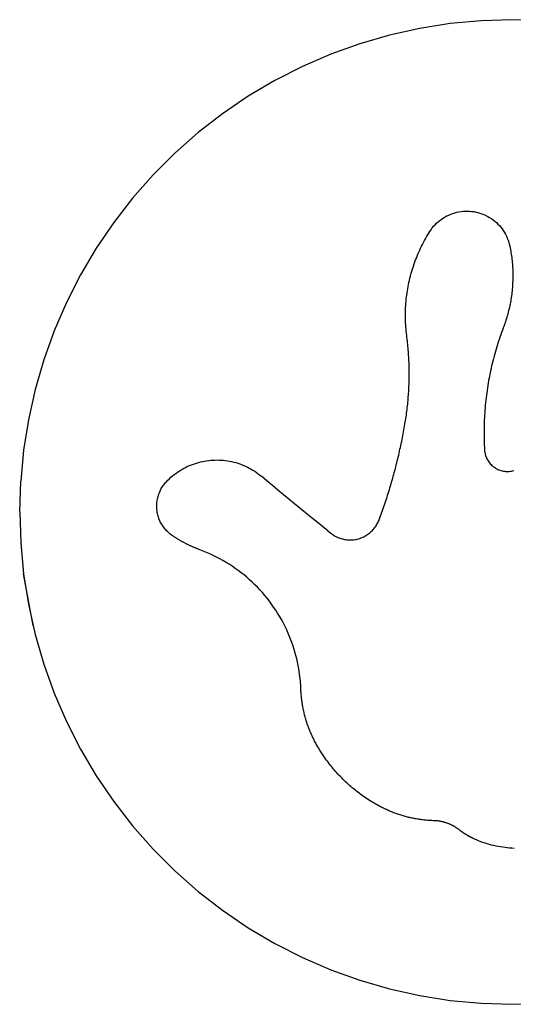
# Model space of a CAD drawing. Extents: x -150 to 150, y -150 to 150.
# Drawn here: x -150 to 0, y -150 to 150 of the extents above; entities that cross this region are included whole.
import ezdxf

# ---------------------------------------------------------------- set-up
doc = ezdxf.new("R2010")
doc.units = 0
doc.layers.get('0').update_dxf_attribs({"linetype": 'CONTINUOUS'})

msp = doc.modelspace()

# ---------------------------------------------------------------- linework, layer by layer
for p, q in [((0, 150), (-9.42, 149.7)), ((9.42, 149.7), (0, 150)), ((-28.11, 147.34), (-37.3, 145.29)), ((-18.8, 148.82), (-28.11, 147.34)), ((-9.42, 149.7), (-18.8, 148.82)), ((-37.3, 145.29), (-46.35, 142.66)), ((-46.35, 142.66), (-55.22, 139.47)), ((-55.22, 139.47), (-63.87, 135.72)), ((-63.87, 135.72), (-72.26, 131.45)), ((-72.26, 131.45), (-80.37, 126.65)), ((-80.37, 126.65), (-88.17, 121.35)), ((-88.17, 121.35), (-95.61, 115.58)), ((-95.61, 115.58), (-102.68, 109.35)), ((-102.68, 109.35), (-109.35, 102.68)), ((-109.35, 102.68), (-115.58, 95.61)), ((-115.58, 95.61), (-121.35, 88.17)), ((-20.39, 89.9), (-19.82, 90.21)), ((-19.82, 90.21), (-19.23, 90.49)), ((-19.23, 90.49), (-18.64, 90.74)), ((-18.64, 90.74), (-18.03, 90.96)), ((-18.03, 90.96), (-17.41, 91.16)), ((-17.41, 91.16), (-16.79, 91.32)), ((-16.79, 91.32), (-16.15, 91.45)), ((-16.15, 91.45), (-15.51, 91.55)), ((-15.51, 91.55), (-14.87, 91.62)), ((-14.87, 91.62), (-14.23, 91.66)), ((-14.23, 91.66), (-13.58, 91.67)), ((-13.58, 91.67), (-12.93, 91.65)), ((-12.93, 91.65), (-12.29, 91.59)), ((-12.29, 91.59), (-11.65, 91.51)), ((-11.65, 91.51), (-11.01, 91.39)), ((-11.01, 91.39), (-10.38, 91.24)), ((-10.38, 91.24), (-9.76, 91.06)), ((-9.76, 91.06), (-9.15, 90.86)), ((-9.15, 90.86), (-8.54, 90.62)), ((-8.54, 90.62), (-7.95, 90.35)), ((-7.95, 90.35), (-7.38, 90.06)), ((-7.38, 90.06), (-6.82, 89.74)), ((-121.35, 88.17), (-126.65, 80.37)), ((-24.27, 86.54), (-23.86, 87.04)), ((-23.86, 87.04), (-23.43, 87.51)), ((-23.43, 87.51), (-22.97, 87.97)), ((-22.97, 87.97), (-22.49, 88.41)), ((-22.49, 88.41), (-21.99, 88.82)), ((-21.99, 88.82), (-21.48, 89.21)), ((-21.48, 89.21), (-20.94, 89.57)), ((-20.94, 89.57), (-20.39, 89.9)), ((-6.82, 89.74), (-6.27, 89.39)), ((-6.27, 89.39), (-5.74, 89.01)), ((-5.74, 89.01), (-5.24, 88.61)), ((-5.24, 88.61), (-4.75, 88.19)), ((-4.75, 88.19), (-4.28, 87.74)), ((-4.28, 87.74), (-3.83, 87.28)), ((-3.83, 87.28), (-3.41, 86.79)), ((-26.02, 83.81), (-25.69, 84.37)), ((-25.69, 84.37), (-25.35, 84.93)), ((-25.35, 84.93), (-25.02, 85.48)), ((-25.02, 85.48), (-24.66, 86.02)), ((-24.66, 86.02), (-24.27, 86.54)), ((-3.41, 86.79), (-3.01, 86.28)), ((-3.01, 86.28), (-2.64, 85.75)), ((-2.64, 85.75), (-2.29, 85.2)), ((-2.29, 85.2), (-1.97, 84.64)), ((-1.97, 84.64), (-1.68, 84.06)), ((-1.68, 84.06), (-1.41, 83.47)), ((-27.56, 80.95), (-27.26, 81.53)), ((-27.26, 81.53), (-26.96, 82.11)), ((-26.96, 82.11), (-26.66, 82.68)), ((-26.66, 82.68), (-26.34, 83.25)), ((-26.34, 83.25), (-26.02, 83.81)), ((-1.41, 83.47), (-1.18, 82.87)), ((-1.18, 82.87), (-0.97, 82.26)), ((-0.97, 82.26), (-0.8, 81.63)), ((-0.8, 81.63), (-0.65, 81)), ((-0.65, 81), (-0.55, 80.51)), ((-126.65, 80.37), (-131.45, 72.26)), ((-28.89, 77.99), (-28.64, 78.59)), ((-28.64, 78.59), (-28.38, 79.19)), ((-28.38, 79.19), (-28.11, 79.78)), ((-28.11, 79.78), (-27.84, 80.37)), ((-27.84, 80.37), (-27.56, 80.95)), ((-0.55, 80.51), (-0.46, 80.01)), ((-0.46, 80.01), (-0.37, 79.51)), ((-0.37, 79.51), (-0.29, 79.01)), ((-0.29, 79.01), (-0.21, 78.51)), ((-0.21, 78.51), (-0.14, 78.01)), ((-0.14, 78.01), (-0.07, 77.5)), ((-30.02, 74.95), (-29.81, 75.57)), ((-29.81, 75.57), (-29.59, 76.18)), ((-29.59, 76.18), (-29.37, 76.79)), ((-29.37, 76.79), (-29.13, 77.39)), ((-29.13, 77.39), (-28.89, 77.99)), ((-0.07, 77.5), (-0.01, 77)), ((-0.01, 77), (0.04, 76.5)), ((0.04, 76.5), (0.09, 75.99)), ((0.09, 75.99), (0.13, 75.49)), ((0.13, 75.49), (0.17, 74.98)), ((-131.45, 72.26), (-135.72, 63.87)), ((-30.94, 71.84), (-30.77, 72.47)), ((-30.77, 72.47), (-30.6, 73.09)), ((-30.6, 73.09), (-30.41, 73.71)), ((-30.41, 73.71), (-30.22, 74.33)), ((-30.22, 74.33), (-30.02, 74.95)), ((0.17, 74.98), (0.2, 74.47)), ((0.2, 74.47), (0.23, 73.97)), ((0.23, 73.97), (0.25, 73.46)), ((0.25, 73.46), (0.26, 72.96)), ((0.26, 72.96), (0.27, 72.45)), ((0.27, 72.45), (0.27, 71.94)), ((-31.65, 68.67), (-31.52, 69.31)), ((-31.52, 69.31), (-31.39, 69.94)), ((-31.39, 69.94), (-31.25, 70.58)), ((-31.25, 70.58), (-31.1, 71.21)), ((-31.1, 71.21), (-30.94, 71.84)), ((0.2, 69.41), (0.17, 68.9)), ((0.22, 69.91), (0.2, 69.41)), ((0.24, 70.42), (0.22, 69.91)), ((0.26, 70.93), (0.24, 70.42)), ((0.27, 71.43), (0.26, 70.93)), ((0.27, 71.94), (0.27, 71.43)), ((-32.13, 65.46), (-32.05, 66.11)), ((-32.05, 66.11), (-31.96, 66.75)), ((-31.96, 66.75), (-31.87, 67.39)), ((-31.87, 67.39), (-31.76, 68.03)), ((-31.76, 68.03), (-31.65, 68.67)), ((-0.08, 66.38), (-0.15, 65.88)), ((-0.02, 66.88), (-0.08, 66.38)), ((0.04, 67.39), (-0.02, 66.88)), ((0.09, 67.89), (0.04, 67.39)), ((0.13, 68.4), (0.09, 67.89)), ((0.17, 68.9), (0.13, 68.4)), ((-135.72, 63.87), (-139.47, 55.22)), ((-32.36, 62.88), (-32.32, 63.52)), ((-32.32, 63.52), (-32.27, 64.17)), ((-32.27, 64.17), (-32.2, 64.82)), ((-32.2, 64.82), (-32.13, 65.46)), ((-0.56, 63.38), (-0.66, 62.88)), ((-0.47, 63.87), (-0.56, 63.38)), ((-0.38, 64.37), (-0.47, 63.87)), ((-0.3, 64.87), (-0.38, 64.37)), ((-0.22, 65.37), (-0.3, 64.87)), ((-0.15, 65.88), (-0.22, 65.37)), ((-32.45, 60.28), (-32.44, 60.93)), ((-32.45, 59.63), (-32.45, 60.28)), ((-32.44, 60.93), (-32.43, 61.58)), ((-32.43, 61.58), (-32.4, 62.23)), ((-32.4, 62.23), (-32.36, 62.88)), ((-1.25, 60.41), (-1.38, 59.92)), ((-1.12, 60.9), (-1.25, 60.41)), ((-1, 61.4), (-1.12, 60.9)), ((-0.88, 61.89), (-1, 61.4)), ((-0.77, 62.38), (-0.88, 61.89)), ((-0.66, 62.88), (-0.77, 62.38)), ((-32.44, 58.98), (-32.45, 59.63)), ((-32.43, 58.33), (-32.44, 58.98)), ((-32.4, 57.68), (-32.43, 58.33)), ((-32.36, 57.04), (-32.4, 57.68)), ((-32.32, 56.39), (-32.36, 57.04)), ((-2.3, 57.02), (-2.47, 56.55)), ((-2.13, 57.5), (-2.3, 57.02)), ((-1.97, 57.98), (-2.13, 57.5)), ((-1.82, 58.47), (-1.97, 57.98)), ((-1.67, 58.95), (-1.82, 58.47)), ((-1.52, 59.44), (-1.67, 58.95)), ((-1.38, 59.92), (-1.52, 59.44)), ((-139.47, 55.22), (-142.66, 46.35)), ((-32.27, 55.74), (-32.32, 56.39)), ((-32.21, 55.09), (-32.27, 55.74)), ((-32.14, 54.45), (-32.21, 55.09)), ((-32.13, 54.35), (-32.14, 54.45)), ((-32.06, 53.8), (-32.13, 54.35)), ((-3.18, 54.65), (-3.43, 53.94)), ((-2.92, 55.36), (-3.18, 54.65)), ((-2.65, 56.07), (-2.92, 55.36)), ((-2.47, 56.55), (-2.65, 56.07)), ((-31.99, 53.26), (-32.06, 53.8)), ((-31.92, 52.71), (-31.99, 53.26)), ((-31.86, 52.16), (-31.92, 52.71)), ((-31.8, 51.61), (-31.86, 52.16)), ((-31.74, 51.06), (-31.8, 51.61)), ((-31.69, 50.51), (-31.74, 51.06)), ((-4.39, 51.06), (-4.61, 50.34)), ((-4.16, 51.79), (-4.39, 51.06)), ((-3.92, 52.51), (-4.16, 51.79)), ((-3.68, 53.22), (-3.92, 52.51)), ((-3.43, 53.94), (-3.68, 53.22)), ((-31.64, 49.96), (-31.69, 50.51)), ((-31.59, 49.41), (-31.64, 49.96)), ((-31.55, 48.86), (-31.59, 49.41)), ((-31.51, 48.3), (-31.55, 48.86)), ((-31.47, 47.75), (-31.51, 48.3)), ((-5.25, 48.16), (-5.45, 47.43)), ((-5.04, 48.89), (-5.25, 48.16)), ((-4.83, 49.61), (-5.04, 48.89)), ((-4.61, 50.34), (-4.83, 49.61)), ((-142.66, 46.35), (-145.29, 37.3)), ((-31.44, 47.2), (-31.47, 47.75)), ((-31.41, 46.65), (-31.44, 47.2)), ((-31.38, 46.1), (-31.41, 46.65)), ((-31.36, 45.54), (-31.38, 46.1)), ((-31.34, 44.99), (-31.36, 45.54)), ((-6.01, 45.23), (-6.18, 44.49)), ((-5.83, 45.96), (-6.01, 45.23)), ((-5.64, 46.7), (-5.83, 45.96)), ((-5.45, 47.43), (-5.64, 46.7)), ((-31.33, 44.44), (-31.34, 44.99)), ((-31.31, 43.89), (-31.33, 44.44)), ((-31.3, 43.33), (-31.31, 43.89)), ((-31.3, 42.78), (-31.3, 43.33)), ((-31.3, 42.23), (-31.3, 42.78)), ((-31.3, 41.68), (-31.3, 42.23)), ((-6.67, 42.27), (-6.82, 41.53)), ((-6.51, 43.01), (-6.67, 42.27)), ((-6.35, 43.75), (-6.51, 43.01)), ((-6.18, 44.49), (-6.35, 43.75)), ((-31.35, 38.91), (-31.34, 39.46)), ((-31.34, 39.46), (-31.32, 40.02)), ((-31.32, 40.02), (-31.31, 40.57)), ((-31.31, 40.57), (-31.3, 41.12)), ((-31.3, 41.12), (-31.3, 41.68)), ((-7.23, 39.29), (-7.35, 38.54)), ((-7.1, 40.04), (-7.23, 39.29)), ((-6.96, 40.78), (-7.1, 40.04)), ((-6.82, 41.53), (-6.96, 40.78)), ((-145.29, 37.3), (-147.34, 28.11)), ((-31.53, 35.6), (-31.49, 36.15)), ((-31.49, 36.15), (-31.46, 36.7)), ((-31.46, 36.7), (-31.43, 37.26)), ((-31.43, 37.26), (-31.4, 37.81)), ((-31.4, 37.81), (-31.37, 38.36)), ((-31.37, 38.36), (-31.35, 38.91)), ((-7.69, 36.3), (-7.79, 35.55)), ((-7.58, 37.05), (-7.69, 36.3)), ((-7.47, 37.8), (-7.58, 37.05)), ((-7.35, 38.54), (-7.47, 37.8)), ((-31.77, 32.85), (-31.72, 33.4)), ((-31.72, 33.4), (-31.67, 33.95)), ((-31.67, 33.95), (-31.62, 34.5)), ((-31.62, 34.5), (-31.57, 35.05)), ((-31.57, 35.05), (-31.53, 35.6)), ((-8.04, 33.29), (-8.12, 32.53)), ((-7.96, 34.04), (-8.04, 33.29)), ((-7.88, 34.79), (-7.96, 34.04)), ((-7.79, 35.55), (-7.88, 34.79)), ((-32.17, 29.55), (-32.1, 30.1)), ((-32.1, 30.1), (-32.02, 30.65)), ((-32.02, 30.65), (-31.96, 31.2)), ((-31.96, 31.2), (-31.89, 31.75)), ((-31.89, 31.75), (-31.83, 32.3)), ((-31.83, 32.3), (-31.77, 32.85)), ((-8.3, 30.27), (-8.35, 29.51)), ((-8.25, 31.02), (-8.3, 30.27)), ((-8.19, 31.78), (-8.25, 31.02)), ((-8.12, 32.53), (-8.19, 31.78)), ((-147.34, 28.11), (-148.82, 18.8)), ((-32.6, 26.82), (-32.5, 27.37)), ((-32.5, 27.37), (-32.42, 27.91)), ((-32.42, 27.91), (-32.33, 28.46)), ((-32.33, 28.46), (-32.25, 29.01)), ((-32.25, 29.01), (-32.17, 29.55)), ((-8.45, 27.24), (-8.48, 26.49)), ((-8.43, 28), (-8.45, 27.24)), ((-8.39, 28.76), (-8.43, 28)), ((-8.35, 29.51), (-8.39, 28.76)), ((-33.13, 23.85), (-33.02, 24.44)), ((-33.02, 24.44), (-32.91, 25.04)), ((-32.91, 25.04), (-32.8, 25.63)), ((-32.8, 25.63), (-32.7, 26.23)), ((-32.7, 26.23), (-32.6, 26.82)), ((-8.5, 24.97), (-8.51, 24.21)), ((-8.51, 24.21), (-8.5, 23.46)), ((-8.49, 25.73), (-8.5, 24.97)), ((-8.48, 26.49), (-8.49, 25.73)), ((-33.73, 20.88), (-33.6, 21.47)), ((-33.6, 21.47), (-33.48, 22.07)), ((-33.48, 22.07), (-33.37, 22.66)), ((-33.37, 22.66), (-33.25, 23.25)), ((-33.25, 23.25), (-33.13, 23.85)), ((-8.5, 23.46), (-8.49, 22.7)), ((-8.49, 22.7), (-8.48, 21.94)), ((-8.48, 21.94), (-8.45, 21.18)), ((-8.45, 21.18), (-8.43, 20.43)), ((-148.82, 18.8), (-149.7, 9.42)), ((-34.38, 17.93), (-34.24, 18.52)), ((-34.24, 18.52), (-34.11, 19.11)), ((-34.11, 19.11), (-33.98, 19.7)), ((-33.98, 19.7), (-33.85, 20.29)), ((-33.85, 20.29), (-33.73, 20.88)), ((-8.43, 20.43), (-8.39, 19.67)), ((-8.39, 19.67), (-8.35, 18.91)), ((-8.35, 18.91), (-8.32, 18.56)), ((-8.32, 18.56), (-8.27, 18.2)), ((-8.27, 18.2), (-8.2, 17.85)), ((-96.16, 14.92), (-95.55, 15.09)), ((-95.55, 15.09), (-94.93, 15.26)), ((-94.93, 15.26), (-94.3, 15.4)), ((-94.3, 15.4), (-93.68, 15.52)), ((-93.68, 15.52), (-93.05, 15.62)), ((-93.05, 15.62), (-92.41, 15.71)), ((-92.41, 15.71), (-91.78, 15.77)), ((-91.78, 15.77), (-91.14, 15.82)), ((-91.14, 15.82), (-90.5, 15.84)), ((-90.5, 15.84), (-89.86, 15.85)), ((-89.86, 15.85), (-89.22, 15.84)), ((-89.22, 15.84), (-88.58, 15.81)), ((-88.58, 15.81), (-87.94, 15.76)), ((-87.94, 15.76), (-87.31, 15.69)), ((-87.31, 15.69), (-86.67, 15.6)), ((-86.67, 15.6), (-86.04, 15.49)), ((-86.04, 15.49), (-85.42, 15.36)), ((-85.42, 15.36), (-84.79, 15.21)), ((-84.79, 15.21), (-84.18, 15.05)), ((-84.18, 15.05), (-83.56, 14.86)), ((-35.08, 14.98), (-34.94, 15.57)), ((-34.94, 15.57), (-34.79, 16.16)), ((-34.79, 16.16), (-34.65, 16.75)), ((-34.65, 16.75), (-34.51, 17.34)), ((-34.51, 17.34), (-34.38, 17.93)), ((-8.2, 17.85), (-8.12, 17.5)), ((-8.12, 17.5), (-8.02, 17.16)), ((-8.02, 17.16), (-7.9, 16.82)), ((-7.9, 16.82), (-7.76, 16.49)), ((-7.76, 16.49), (-7.61, 16.17)), ((-7.61, 16.17), (-7.44, 15.85)), ((-7.44, 15.85), (-7.25, 15.55)), ((-7.25, 15.55), (-7.05, 15.25)), ((-7.05, 15.25), (-6.83, 14.97)), ((-102.42, 11.77), (-101.9, 12.14)), ((-101.9, 12.14), (-101.36, 12.49)), ((-101.36, 12.49), (-100.82, 12.83)), ((-100.82, 12.83), (-100.27, 13.15)), ((-100.27, 13.15), (-99.71, 13.46)), ((-99.71, 13.46), (-99.13, 13.75)), ((-99.13, 13.75), (-98.55, 14.02)), ((-98.55, 14.02), (-97.97, 14.27)), ((-97.97, 14.27), (-97.37, 14.5)), ((-97.37, 14.5), (-96.77, 14.72)), ((-96.77, 14.72), (-96.16, 14.92)), ((-83.56, 14.86), (-82.96, 14.66)), ((-82.96, 14.66), (-82.36, 14.44)), ((-82.36, 14.44), (-81.76, 14.2)), ((-81.76, 14.2), (-81.18, 13.94)), ((-81.18, 13.94), (-80.6, 13.67)), ((-80.6, 13.67), (-80.03, 13.38)), ((-80.03, 13.38), (-79.47, 13.07)), ((-79.47, 13.07), (-78.92, 12.74)), ((-78.92, 12.74), (-78.38, 12.4)), ((-78.38, 12.4), (-77.85, 12.04)), ((-77.85, 12.04), (-77.33, 11.66)), ((-36, 11.47), (-35.84, 12.06)), ((-35.84, 12.06), (-35.68, 12.64)), ((-35.68, 12.64), (-35.53, 13.22)), ((-35.53, 13.22), (-35.38, 13.81)), ((-35.38, 13.81), (-35.23, 14.4)), ((-35.23, 14.4), (-35.08, 14.98)), ((-6.83, 14.97), (-6.6, 14.69)), ((-6.6, 14.69), (-6.36, 14.43)), ((-6.36, 14.43), (-6.1, 14.18)), ((-6.1, 14.18), (-5.83, 13.95)), ((-5.83, 13.95), (-5.55, 13.73)), ((-5.55, 13.73), (-5.26, 13.52)), ((-5.26, 13.52), (-4.96, 13.33)), ((-4.96, 13.33), (-4.64, 13.15)), ((-4.64, 13.15), (-4.32, 12.99)), ((-4.32, 12.99), (-4, 12.85)), ((-4, 12.85), (-3.66, 12.72)), ((-3.66, 12.72), (-3.32, 12.62)), ((-3.32, 12.62), (-2.97, 12.52)), ((-2.97, 12.52), (-2.62, 12.45)), ((-2.62, 12.45), (-2.27, 12.4)), ((-2.27, 12.4), (-1.91, 12.36)), ((-1.91, 12.36), (-1.56, 12.34)), ((-1.56, 12.34), (-1.2, 12.34)), ((-1.2, 12.34), (-0.84, 12.36)), ((-0.84, 12.36), (-0.48, 12.4)), ((-0.48, 12.4), (-0.13, 12.45)), ((-0.13, 12.45), (0.22, 12.52)), ((0.22, 12.52), (0.57, 12.61)), ((-150, 0), (-149.7, 9.42)), ((-105.54, 8.95), (-105.29, 9.23)), ((-105.29, 9.23), (-104.84, 9.69)), ((-104.84, 9.69), (-104.39, 10.13)), ((-104.39, 10.13), (-103.91, 10.57)), ((-103.91, 10.57), (-103.43, 10.98)), ((-103.43, 10.98), (-102.93, 11.38)), ((-102.93, 11.38), (-102.42, 11.77)), ((-77.33, 11.66), (-76.83, 11.27)), ((-76.83, 11.27), (-76.33, 10.87)), ((-74.66, 9.46), (-76.33, 10.87)), ((-72.99, 8.05), (-74.66, 9.46)), ((-36.82, 8.56), (-36.65, 9.14)), ((-36.65, 9.14), (-36.49, 9.72)), ((-36.49, 9.72), (-36.32, 10.31)), ((-36.32, 10.31), (-36.16, 10.89)), ((-36.16, 10.89), (-36, 11.47)), ((-107.49, 5.78), (-107.34, 6.12)), ((-107.34, 6.12), (-107.19, 6.46)), ((-107.19, 6.46), (-107.02, 6.8)), ((-107.02, 6.8), (-106.84, 7.13)), ((-106.84, 7.13), (-106.65, 7.45)), ((-106.65, 7.45), (-106.45, 7.77)), ((-106.45, 7.77), (-106.24, 8.07)), ((-106.24, 8.07), (-106.02, 8.38)), ((-106.02, 8.38), (-105.79, 8.67)), ((-105.79, 8.67), (-105.54, 8.95)), ((-71.31, 6.65), (-72.99, 8.05)), ((-69.63, 5.26), (-71.31, 6.65)), ((-37.7, 5.67), (-37.52, 6.24)), ((-37.52, 6.24), (-37.34, 6.82)), ((-37.34, 6.82), (-37.17, 7.4)), ((-37.17, 7.4), (-36.99, 7.98)), ((-36.99, 7.98), (-36.82, 8.56)), ((-108.19, 2.87), (-108.15, 3.25)), ((-108.15, 3.25), (-108.09, 3.62)), ((-108.09, 3.62), (-108.02, 3.98)), ((-108.02, 3.98), (-107.94, 4.35)), ((-107.94, 4.35), (-107.85, 4.71)), ((-107.85, 4.71), (-107.74, 5.07)), ((-107.74, 5.07), (-107.62, 5.43)), ((-107.62, 5.43), (-107.49, 5.78)), ((-67.94, 3.86), (-69.63, 5.26)), ((-66.25, 2.47), (-67.94, 3.86)), ((-38.63, 2.79), (-38.44, 3.36)), ((-38.44, 3.36), (-38.25, 3.94)), ((-38.25, 3.94), (-38.07, 4.51)), ((-38.07, 4.51), (-37.88, 5.09)), ((-37.88, 5.09), (-37.7, 5.67)), ((-150, 0), (-149.7, -9.42)), ((-108.25, 1.75), (-108.24, 2.13)), ((-108.24, 1.38), (-108.25, 1.75)), ((-108.24, 2.13), (-108.22, 2.5)), ((-108.22, 1), (-108.24, 1.38)), ((-108.22, 2.5), (-108.19, 2.87)), ((-108.18, 0.63), (-108.22, 1)), ((-108.14, 0.26), (-108.18, 0.63)), ((-108.08, -0.11), (-108.14, 0.26)), ((-64.56, 1.09), (-66.25, 2.47)), ((-62.87, -0.29), (-64.56, 1.09)), ((-39.62, -0.07), (-39.42, 0.5)), ((-39.42, 0.5), (-39.22, 1.07)), ((-39.22, 1.07), (-39.02, 1.64)), ((-39.02, 1.64), (-38.83, 2.22)), ((-38.83, 2.22), (-38.63, 2.79)), ((-108.01, -0.48), (-108.08, -0.11)), ((-107.92, -0.84), (-108.01, -0.48)), ((-107.83, -1.2), (-107.92, -0.84)), ((-107.72, -1.56), (-107.83, -1.2)), ((-107.59, -1.92), (-107.72, -1.56)), ((-107.46, -2.27), (-107.59, -1.92)), ((-107.31, -2.61), (-107.46, -2.27)), ((-107.16, -2.95), (-107.31, -2.61)), ((-106.99, -3.28), (-107.16, -2.95)), ((-61.17, -1.67), (-62.87, -0.29)), ((-59.47, -3.04), (-61.17, -1.67)), ((-40.72, -3), (-40.58, -2.68)), ((-40.58, -2.68), (-40.45, -2.35)), ((-40.45, -2.35), (-40.24, -1.78)), ((-40.24, -1.78), (-40.03, -1.21)), ((-40.03, -1.21), (-39.82, -0.64)), ((-39.82, -0.64), (-39.62, -0.07)), ((-106.81, -3.61), (-106.99, -3.28)), ((-106.61, -3.93), (-106.81, -3.61)), ((-106.41, -4.25), (-106.61, -3.93)), ((-106.2, -4.56), (-106.41, -4.25)), ((-105.97, -4.86), (-106.2, -4.56)), ((-105.74, -5.15), (-105.97, -4.86)), ((-105.49, -5.43), (-105.74, -5.15)), ((-105.24, -5.71), (-105.49, -5.43)), ((-104.98, -5.97), (-105.24, -5.71)), ((-104.7, -6.23), (-104.98, -5.97)), ((-57.76, -4.41), (-59.47, -3.04)), ((-56.05, -5.77), (-57.76, -4.41)), ((-56.05, -5.77), (-55.2, -6.45)), ((-43.05, -6.13), (-42.78, -5.89)), ((-42.78, -5.89), (-42.53, -5.64)), ((-42.53, -5.64), (-42.29, -5.38)), ((-42.29, -5.38), (-42.05, -5.11)), ((-42.05, -5.11), (-41.83, -4.83)), ((-41.83, -4.83), (-41.62, -4.55)), ((-41.62, -4.55), (-41.41, -4.25)), ((-41.41, -4.25), (-41.22, -3.95)), ((-41.22, -3.95), (-41.04, -3.64)), ((-41.04, -3.64), (-40.88, -3.33)), ((-40.88, -3.33), (-40.72, -3)), ((-104.42, -6.48), (-104.7, -6.23)), ((-104.13, -6.71), (-104.42, -6.48)), ((-103.84, -6.94), (-104.13, -6.71)), ((-103.53, -7.16), (-103.84, -6.94)), ((-103.37, -7.27), (-103.53, -7.16)), ((-103.22, -7.37), (-103.37, -7.27)), ((-103.06, -7.48), (-103.22, -7.37)), ((-102.9, -7.58), (-103.06, -7.48)), ((-102.74, -7.69), (-102.9, -7.58)), ((-102.58, -7.79), (-102.74, -7.69)), ((-102.42, -7.89), (-102.58, -7.79)), ((-102.26, -7.99), (-102.42, -7.89)), ((-102.1, -8.1), (-102.26, -7.99)), ((-101.94, -8.2), (-102.1, -8.1)), ((-101.77, -8.29), (-101.94, -8.2)), ((-101.61, -8.39), (-101.77, -8.29)), ((-101.45, -8.49), (-101.61, -8.39)), ((-101.28, -8.59), (-101.45, -8.49)), ((-101.12, -8.68), (-101.28, -8.59)), ((-100.95, -8.78), (-101.12, -8.68)), ((-100.79, -8.87), (-100.95, -8.78)), ((-100.62, -8.97), (-100.79, -8.87)), ((-100.46, -9.06), (-100.62, -8.97)), ((-55.2, -6.45), (-54.92, -6.67)), ((-54.92, -6.67), (-54.62, -6.88)), ((-54.62, -6.88), (-54.33, -7.07)), ((-54.33, -7.07), (-54.02, -7.25)), ((-54.02, -7.25), (-53.71, -7.43)), ((-53.71, -7.43), (-53.39, -7.58)), ((-53.39, -7.58), (-53.06, -7.73)), ((-53.06, -7.73), (-52.73, -7.87)), ((-52.73, -7.87), (-52.4, -7.99)), ((-52.4, -7.99), (-52.06, -8.1)), ((-52.06, -8.1), (-51.71, -8.2)), ((-51.71, -8.2), (-51.37, -8.28)), ((-51.37, -8.28), (-51.02, -8.35)), ((-51.02, -8.35), (-50.67, -8.41)), ((-50.67, -8.41), (-50.31, -8.45)), ((-50.31, -8.45), (-49.96, -8.48)), ((-49.96, -8.48), (-49.6, -8.5)), ((-49.6, -8.5), (-49.24, -8.51)), ((-49.24, -8.51), (-48.89, -8.5)), ((-48.89, -8.5), (-48.53, -8.47)), ((-48.53, -8.47), (-48.17, -8.44)), ((-48.17, -8.44), (-47.82, -8.39)), ((-47.82, -8.39), (-47.47, -8.33)), ((-47.47, -8.33), (-47.12, -8.25)), ((-47.12, -8.25), (-46.78, -8.16)), ((-46.78, -8.16), (-46.43, -8.06)), ((-46.43, -8.06), (-46.1, -7.94)), ((-46.1, -7.94), (-45.76, -7.82)), ((-45.76, -7.82), (-45.43, -7.68)), ((-45.43, -7.68), (-45.11, -7.52)), ((-45.11, -7.52), (-44.8, -7.36)), ((-44.8, -7.36), (-44.49, -7.18)), ((-44.49, -7.18), (-44.18, -6.99)), ((-44.18, -6.99), (-43.89, -6.79)), ((-43.89, -6.79), (-43.6, -6.58)), ((-43.6, -6.58), (-43.32, -6.36)), ((-43.32, -6.36), (-43.05, -6.13)), ((-149.7, -9.42), (-148.82, -18.8)), ((-100.29, -9.15), (-100.46, -9.06)), ((-100.12, -9.24), (-100.29, -9.15)), ((-99.96, -9.33), (-100.12, -9.24)), ((-99.79, -9.42), (-99.96, -9.33)), ((-99.62, -9.51), (-99.79, -9.42)), ((-99.45, -9.6), (-99.62, -9.51)), ((-99.28, -9.68), (-99.45, -9.6)), ((-99.11, -9.77), (-99.28, -9.68)), ((-98.94, -9.86), (-99.11, -9.77)), ((-98.77, -9.94), (-98.94, -9.86)), ((-98.6, -10.02), (-98.77, -9.94)), ((-98.43, -10.11), (-98.6, -10.02)), ((-98.26, -10.19), (-98.43, -10.11)), ((-98.09, -10.27), (-98.26, -10.19)), ((-97.91, -10.35), (-98.09, -10.27)), ((-97.74, -10.43), (-97.91, -10.35)), ((-97.57, -10.51), (-97.74, -10.43)), ((-97.39, -10.58), (-97.57, -10.51)), ((-97.22, -10.66), (-97.39, -10.58)), ((-97.04, -10.74), (-97.22, -10.66)), ((-96.87, -10.81), (-97.04, -10.74)), ((-96.69, -10.89), (-96.87, -10.81)), ((-96.52, -10.96), (-96.69, -10.89)), ((-96.34, -11.03), (-96.52, -10.96)), ((-96.17, -11.1), (-96.34, -11.03)), ((-95.99, -11.17), (-96.17, -11.1)), ((-95.81, -11.24), (-95.99, -11.17)), ((-95.64, -11.31), (-95.81, -11.24)), ((-95.46, -11.38), (-95.64, -11.31)), ((-95.28, -11.45), (-95.46, -11.38)), ((-95.1, -11.51), (-95.28, -11.45)), ((-94.06, -11.91), (-95.1, -11.51)), ((-93.03, -12.33), (-94.06, -11.91)), ((-92.01, -12.77), (-93.03, -12.33)), ((-91.01, -13.24), (-92.01, -12.77)), ((-90.01, -13.74), (-91.01, -13.24)), ((-89.02, -14.25), (-90.01, -13.74)), ((-88.05, -14.79), (-89.02, -14.25)), ((-87.09, -15.35), (-88.05, -14.79)), ((-86.14, -15.94), (-87.09, -15.35)), ((-85.21, -16.54), (-86.14, -15.94)), ((-84.3, -17.17), (-85.21, -16.54)), ((-83.39, -17.82), (-84.3, -17.17)), ((-82.51, -18.49), (-83.39, -17.82)), ((-148.82, -18.8), (-147.34, -28.11)), ((-145.9, -34.58), (-148.82, -18.8)), ((-81.64, -19.18), (-82.51, -18.49)), ((-80.78, -19.9), (-81.64, -19.18)), ((-79.94, -20.63), (-80.78, -19.9)), ((-79.13, -21.38), (-79.94, -20.63)), ((-78.32, -22.15), (-79.13, -21.38)), ((-77.54, -22.94), (-78.32, -22.15)), ((-76.78, -23.75), (-77.54, -22.94)), ((-76.03, -24.57), (-76.78, -23.75)), ((-75.31, -25.42), (-76.03, -24.57)), ((-74.6, -26.28), (-75.31, -25.42)), ((-73.92, -27.15), (-74.6, -26.28)), ((-147.34, -28.11), (-145.9, -34.58)), ((-73.25, -28.05), (-73.92, -27.15)), ((-72.61, -28.95), (-73.25, -28.05)), ((-71.99, -29.88), (-72.61, -28.95)), ((-71.39, -30.81), (-71.99, -29.88)), ((-70.81, -31.76), (-71.39, -30.81)), ((-70.26, -32.73), (-70.81, -31.76)), ((-69.73, -33.71), (-70.26, -32.73)), ((-145.9, -34.58), (-145.29, -37.3)), ((-69.22, -34.7), (-69.73, -33.71)), ((-68.74, -35.7), (-69.22, -34.7)), ((-68.28, -36.71), (-68.74, -35.7)), ((-145.29, -37.3), (-142.66, -46.35)), ((-67.84, -37.73), (-68.28, -36.71)), ((-67.43, -38.76), (-67.84, -37.73)), ((-67.04, -39.81), (-67.43, -38.76)), ((-66.68, -40.86), (-67.04, -39.81)), ((-66.34, -41.92), (-66.68, -40.86)), ((-66.03, -42.98), (-66.34, -41.92)), ((-65.74, -44.06), (-66.03, -42.98)), ((-65.48, -45.14), (-65.74, -44.06)), ((-142.66, -46.35), (-139.47, -55.22)), ((-65.24, -46.23), (-65.48, -45.14)), ((-65.03, -47.32), (-65.24, -46.23)), ((-64.85, -48.41), (-65.03, -47.32)), ((-64.69, -49.52), (-64.85, -48.41)), ((-64.55, -50.62), (-64.69, -49.52)), ((-64.45, -51.73), (-64.55, -50.62)), ((-64.37, -52.84), (-64.45, -51.73)), ((-64.31, -53.95), (-64.37, -52.84)), ((-64.3, -54.3), (-64.31, -53.95)), ((-139.47, -55.22), (-135.72, -63.87)), ((-64.28, -54.66), (-64.3, -54.3)), ((-64.26, -55.02), (-64.28, -54.66)), ((-64.23, -55.38), (-64.26, -55.02)), ((-64.2, -55.74), (-64.23, -55.38)), ((-64.17, -56.09), (-64.2, -55.74)), ((-64.14, -56.45), (-64.17, -56.09)), ((-64.1, -56.81), (-64.14, -56.45)), ((-64.05, -57.17), (-64.1, -56.81)), ((-64.01, -57.52), (-64.05, -57.17)), ((-63.96, -57.88), (-64.01, -57.52)), ((-63.91, -58.23), (-63.96, -57.88)), ((-63.85, -58.59), (-63.91, -58.23)), ((-63.79, -58.94), (-63.85, -58.59)), ((-63.73, -59.29), (-63.79, -58.94)), ((-63.66, -59.65), (-63.73, -59.29)), ((-63.59, -60), (-63.66, -59.65)), ((-63.52, -60.35), (-63.59, -60)), ((-63.44, -60.7), (-63.52, -60.35)), ((-63.36, -61.05), (-63.44, -60.7)), ((-63.28, -61.4), (-63.36, -61.05)), ((-63.19, -61.75), (-63.28, -61.4)), ((-63.1, -62.1), (-63.19, -61.75)), ((-63.01, -62.44), (-63.1, -62.1)), ((-62.91, -62.79), (-63.01, -62.44)), ((-62.81, -63.13), (-62.91, -62.79)), ((-135.72, -63.87), (-131.45, -72.26)), ((-62.71, -63.48), (-62.81, -63.13)), ((-62.6, -63.82), (-62.71, -63.48)), ((-62.49, -64.16), (-62.6, -63.82)), ((-62.38, -64.5), (-62.49, -64.16)), ((-62.26, -64.84), (-62.38, -64.5)), ((-62.14, -65.18), (-62.26, -64.84)), ((-62.02, -65.52), (-62.14, -65.18)), ((-61.89, -65.85), (-62.02, -65.52)), ((-61.76, -66.19), (-61.89, -65.85)), ((-61.63, -66.52), (-61.76, -66.19)), ((-61.5, -66.85), (-61.63, -66.52)), ((-61.36, -67.18), (-61.5, -66.85)), ((-61.21, -67.51), (-61.36, -67.18)), ((-61.07, -67.84), (-61.21, -67.51)), ((-60.92, -68.17), (-61.07, -67.84)), ((-60.77, -68.49), (-60.92, -68.17)), ((-60.61, -68.82), (-60.77, -68.49)), ((-60.46, -69.14), (-60.61, -68.82)), ((-60.3, -69.46), (-60.46, -69.14)), ((-60.13, -69.78), (-60.3, -69.46)), ((-59.96, -70.1), (-60.13, -69.78)), ((-59.79, -70.41), (-59.96, -70.1)), ((-59.62, -70.73), (-59.79, -70.41)), ((-59.45, -71.04), (-59.62, -70.73)), ((-59.17, -71.52), (-59.45, -71.04)), ((-58.89, -71.99), (-59.17, -71.52)), ((-58.61, -72.45), (-58.89, -71.99)), ((-131.45, -72.26), (-126.65, -80.37)), ((-58.32, -72.92), (-58.61, -72.45)), ((-58.03, -73.38), (-58.32, -72.92)), ((-57.73, -73.83), (-58.03, -73.38)), ((-57.42, -74.29), (-57.73, -73.83)), ((-57.11, -74.74), (-57.42, -74.29)), ((-56.8, -75.18), (-57.11, -74.74)), ((-56.48, -75.63), (-56.8, -75.18)), ((-56.15, -76.07), (-56.48, -75.63)), ((-55.82, -76.5), (-56.15, -76.07)), ((-55.49, -76.93), (-55.82, -76.5)), ((-55.15, -77.36), (-55.49, -76.93)), ((-54.8, -77.79), (-55.15, -77.36)), ((-54.45, -78.21), (-54.8, -77.79)), ((-126.65, -80.37), (-121.35, -88.17)), ((-54.1, -78.62), (-54.45, -78.21)), ((-53.74, -79.04), (-54.1, -78.62)), ((-53.37, -79.44), (-53.74, -79.04)), ((-53.01, -79.85), (-53.37, -79.44)), ((-52.63, -80.25), (-53.01, -79.85)), ((-52.26, -80.64), (-52.63, -80.25)), ((-51.87, -81.03), (-52.26, -80.64)), ((-51.49, -81.42), (-51.87, -81.03)), ((-51.1, -81.8), (-51.49, -81.42)), ((-50.7, -82.18), (-51.1, -81.8)), ((-50.3, -82.55), (-50.7, -82.18)), ((-49.9, -82.92), (-50.3, -82.55)), ((-49.49, -83.29), (-49.9, -82.92)), ((-49.08, -83.65), (-49.49, -83.29)), ((-48.66, -84), (-49.08, -83.65)), ((-48.24, -84.35), (-48.66, -84)), ((-47.82, -84.7), (-48.24, -84.35)), ((-47.39, -85.04), (-47.82, -84.7)), ((-46.96, -85.37), (-47.39, -85.04)), ((-46.53, -85.7), (-46.96, -85.37)), ((-46.09, -86.03), (-46.53, -85.7)), ((-45.65, -86.35), (-46.09, -86.03)), ((-45.2, -86.66), (-45.65, -86.35)), ((-44.75, -86.98), (-45.2, -86.66)), ((-44.3, -87.28), (-44.75, -86.98)), ((-121.35, -88.17), (-115.58, -95.61)), ((-43.84, -87.58), (-44.3, -87.28)), ((-43.38, -87.88), (-43.84, -87.58)), ((-42.92, -88.17), (-43.38, -87.88)), ((-42.45, -88.45), (-42.92, -88.17)), ((-41.98, -88.73), (-42.45, -88.45)), ((-41.51, -89), (-41.98, -88.73)), ((-41.03, -89.27), (-41.51, -89)), ((-40.55, -89.53), (-41.03, -89.27)), ((-40.07, -89.79), (-40.55, -89.53)), ((-39.77, -89.95), (-40.07, -89.79)), ((-39.46, -90.1), (-39.77, -89.95)), ((-39.16, -90.26), (-39.46, -90.1)), ((-38.85, -90.41), (-39.16, -90.26)), ((-38.54, -90.55), (-38.85, -90.41)), ((-38.23, -90.69), (-38.54, -90.55)), ((-37.92, -90.84), (-38.23, -90.69)), ((-37.61, -90.97), (-37.92, -90.84)), ((-37.3, -91.11), (-37.61, -90.97)), ((-36.98, -91.24), (-37.3, -91.11)), ((-36.67, -91.37), (-36.98, -91.24)), ((-36.35, -91.5), (-36.67, -91.37)), ((-36.03, -91.62), (-36.35, -91.5)), ((-35.71, -91.74), (-36.03, -91.62)), ((-35.39, -91.86), (-35.71, -91.74)), ((-35.07, -91.97), (-35.39, -91.86)), ((-34.75, -92.08), (-35.07, -91.97)), ((-34.42, -92.19), (-34.75, -92.08)), ((-34.1, -92.3), (-34.42, -92.19)), ((-33.78, -92.4), (-34.1, -92.3)), ((-33.45, -92.5), (-33.78, -92.4)), ((-33.12, -92.6), (-33.45, -92.5)), ((-32.79, -92.69), (-33.12, -92.6)), ((-32.47, -92.78), (-32.79, -92.69)), ((-32.14, -92.87), (-32.47, -92.78)), ((-31.81, -92.95), (-32.14, -92.87)), ((-31.47, -93.04), (-31.81, -92.95)), ((-115.58, -95.61), (-109.35, -102.68)), ((-31.14, -93.11), (-31.47, -93.04)), ((-30.81, -93.19), (-31.14, -93.11)), ((-30.48, -93.26), (-30.81, -93.19)), ((-30.14, -93.33), (-30.48, -93.26)), ((-29.81, -93.4), (-30.14, -93.33)), ((-29.47, -93.46), (-29.81, -93.4)), ((-29.14, -93.52), (-29.47, -93.46)), ((-28.8, -93.58), (-29.14, -93.52)), ((-28.46, -93.63), (-28.8, -93.58)), ((-28.13, -93.68), (-28.46, -93.63)), ((-27.79, -93.73), (-28.13, -93.68)), ((-27.45, -93.78), (-27.79, -93.73)), ((-27.11, -93.82), (-27.45, -93.78)), ((-26.77, -93.86), (-27.11, -93.82)), ((-26.43, -93.89), (-26.77, -93.86)), ((-26.09, -93.92), (-26.43, -93.89)), ((-25.75, -93.95), (-26.09, -93.92)), ((-25.41, -93.98), (-25.75, -93.95)), ((-25.07, -94), (-25.41, -93.98)), ((-24.73, -94.02), (-25.07, -94)), ((-24.39, -94.04), (-24.73, -94.02)), ((-24.05, -94.05), (-24.39, -94.04)), ((-23.71, -94.06), (-24.05, -94.05)), ((-23.55, -94.07), (-23.71, -94.06)), ((-23.39, -94.08), (-23.55, -94.07)), ((-23.22, -94.09), (-23.39, -94.08)), ((-23.06, -94.1), (-23.22, -94.09)), ((-22.9, -94.11), (-23.06, -94.1)), ((-22.74, -94.13), (-22.9, -94.11)), ((-22.57, -94.14), (-22.74, -94.13)), ((-22.41, -94.16), (-22.57, -94.14)), ((-22.25, -94.19), (-22.41, -94.16)), ((-22.09, -94.21), (-22.25, -94.19)), ((-21.93, -94.24), (-22.09, -94.21)), ((-21.77, -94.26), (-21.93, -94.24)), ((-21.61, -94.29), (-21.77, -94.26)), ((-21.45, -94.33), (-21.61, -94.29)), ((-21.29, -94.36), (-21.45, -94.33)), ((-21.13, -94.4), (-21.29, -94.36)), ((-20.97, -94.43), (-21.13, -94.4)), ((-20.81, -94.47), (-20.97, -94.43)), ((-20.65, -94.52), (-20.81, -94.47)), ((-20.5, -94.56), (-20.65, -94.52)), ((-20.34, -94.61), (-20.5, -94.56)), ((-20.18, -94.66), (-20.34, -94.61)), ((-20.03, -94.71), (-20.18, -94.66)), ((-19.88, -94.76), (-20.03, -94.71)), ((-19.72, -94.81), (-19.88, -94.76)), ((-19.57, -94.87), (-19.72, -94.81)), ((-19.42, -94.93), (-19.57, -94.87)), ((-19.26, -94.99), (-19.42, -94.93)), ((-19.11, -95.05), (-19.26, -94.99)), ((-18.96, -95.11), (-19.11, -95.05)), ((-18.81, -95.18), (-18.96, -95.11)), ((-18.67, -95.25), (-18.81, -95.18)), ((-18.52, -95.32), (-18.67, -95.25)), ((-18.37, -95.39), (-18.52, -95.32)), ((-18.23, -95.46), (-18.37, -95.39)), ((-18.08, -95.54), (-18.23, -95.46)), ((-17.94, -95.61), (-18.08, -95.54)), ((-17.79, -95.69), (-17.94, -95.61)), ((-17.65, -95.77), (-17.79, -95.69)), ((-17.51, -95.85), (-17.65, -95.77)), ((-17.37, -95.94), (-17.51, -95.85)), ((-17.23, -96.03), (-17.37, -95.94)), ((-17.1, -96.11), (-17.23, -96.03)), ((-16.96, -96.2), (-17.1, -96.11)), ((-16.83, -96.29), (-16.96, -96.2)), ((-16.69, -96.39), (-16.83, -96.29)), ((-16.56, -96.48), (-16.69, -96.39)), ((-16.43, -96.58), (-16.56, -96.48)), ((-16.3, -96.68), (-16.43, -96.58)), ((-16.17, -96.78), (-16.3, -96.68)), ((-16.08, -96.84), (-16.17, -96.78)), ((-15.99, -96.91), (-16.08, -96.84)), ((-15.9, -96.98), (-15.99, -96.91)), ((-15.81, -97.05), (-15.9, -96.98)), ((-15.72, -97.11), (-15.81, -97.05)), ((-15.64, -97.18), (-15.72, -97.11)), ((-15.55, -97.25), (-15.64, -97.18)), ((-15.46, -97.31), (-15.55, -97.25)), ((-15.36, -97.38), (-15.46, -97.31)), ((-15.27, -97.44), (-15.36, -97.38)), ((-15.18, -97.5), (-15.27, -97.44)), ((-15.09, -97.57), (-15.18, -97.5)), ((-15, -97.63), (-15.09, -97.57)), ((-14.91, -97.69), (-15, -97.63)), ((-14.82, -97.76), (-14.91, -97.69)), ((-14.72, -97.82), (-14.82, -97.76)), ((-14.63, -97.88), (-14.72, -97.82)), ((-14.54, -97.94), (-14.63, -97.88)), ((-14.44, -98), (-14.54, -97.94)), ((-14.35, -98.06), (-14.44, -98)), ((-14.26, -98.12), (-14.35, -98.06)), ((-14.16, -98.18), (-14.26, -98.12)), ((-14.07, -98.24), (-14.16, -98.18)), ((-13.97, -98.3), (-14.07, -98.24)), ((-13.88, -98.36), (-13.97, -98.3)), ((-13.78, -98.41), (-13.88, -98.36)), ((-13.69, -98.47), (-13.78, -98.41)), ((-13.59, -98.53), (-13.69, -98.47)), ((-13.49, -98.58), (-13.59, -98.53)), ((-13.4, -98.64), (-13.49, -98.58)), ((-13.3, -98.69), (-13.4, -98.64)), ((-13.2, -98.75), (-13.3, -98.69)), ((-13.11, -98.8), (-13.2, -98.75)), ((-13.01, -98.86), (-13.11, -98.8)), ((-12.91, -98.91), (-13.01, -98.86)), ((-12.81, -98.96), (-12.91, -98.91)), ((-12.72, -99.02), (-12.81, -98.96)), ((-12.62, -99.07), (-12.72, -99.02)), ((-12.52, -99.12), (-12.62, -99.07)), ((-12.42, -99.17), (-12.52, -99.12)), ((-12.32, -99.22), (-12.42, -99.17)), ((-12.22, -99.27), (-12.32, -99.22)), ((-12.12, -99.32), (-12.22, -99.27)), ((-12.02, -99.37), (-12.12, -99.32)), ((-11.92, -99.42), (-12.02, -99.37)), ((-11.82, -99.46), (-11.92, -99.42)), ((-11.72, -99.51), (-11.82, -99.46)), ((-11.62, -99.56), (-11.72, -99.51)), ((-11.52, -99.61), (-11.62, -99.56)), ((-11.42, -99.65), (-11.52, -99.61)), ((-10.78, -99.93), (-11.42, -99.65)), ((-10.14, -100.2), (-10.78, -99.93)), ((-9.49, -100.45), (-10.14, -100.2)), ((-8.84, -100.69), (-9.49, -100.45)), ((-8.18, -100.91), (-8.84, -100.69)), ((-7.52, -101.12), (-8.18, -100.91)), ((-6.85, -101.31), (-7.52, -101.12)), ((-6.18, -101.49), (-6.85, -101.31)), ((-5.51, -101.66), (-6.18, -101.49)), ((-4.83, -101.81), (-5.51, -101.66)), ((-4.15, -101.94), (-4.83, -101.81)), ((-3.47, -102.07), (-4.15, -101.94)), ((-109.35, -102.68), (-102.68, -109.35)), ((-2.78, -102.17), (-3.47, -102.07)), ((-2.1, -102.26), (-2.78, -102.17)), ((-1.41, -102.34), (-2.1, -102.26)), ((-0.72, -102.4), (-1.41, -102.34)), ((-0.02, -102.45), (-0.72, -102.4)), ((0.67, -102.48), (-0.02, -102.45)), ((-102.68, -109.35), (-95.61, -115.58)), ((-95.61, -115.58), (-88.17, -121.35)), ((-88.17, -121.35), (-80.37, -126.65)), ((-80.37, -126.65), (-72.26, -131.45)), ((-72.26, -131.45), (-63.87, -135.72)), ((-63.87, -135.72), (-55.22, -139.47)), ((-55.22, -139.47), (-46.35, -142.66)), ((-46.35, -142.66), (-37.3, -145.29)), ((-37.3, -145.29), (-28.11, -147.34)), ((-28.11, -147.34), (-18.8, -148.82)), ((-18.8, -148.82), (-9.42, -149.7)), ((-9.42, -149.7), (0, -150)), ((0, -150), (9.42, -149.7))]:
    msp.add_line(p, q)

doc.saveas('drawing.dxf')
